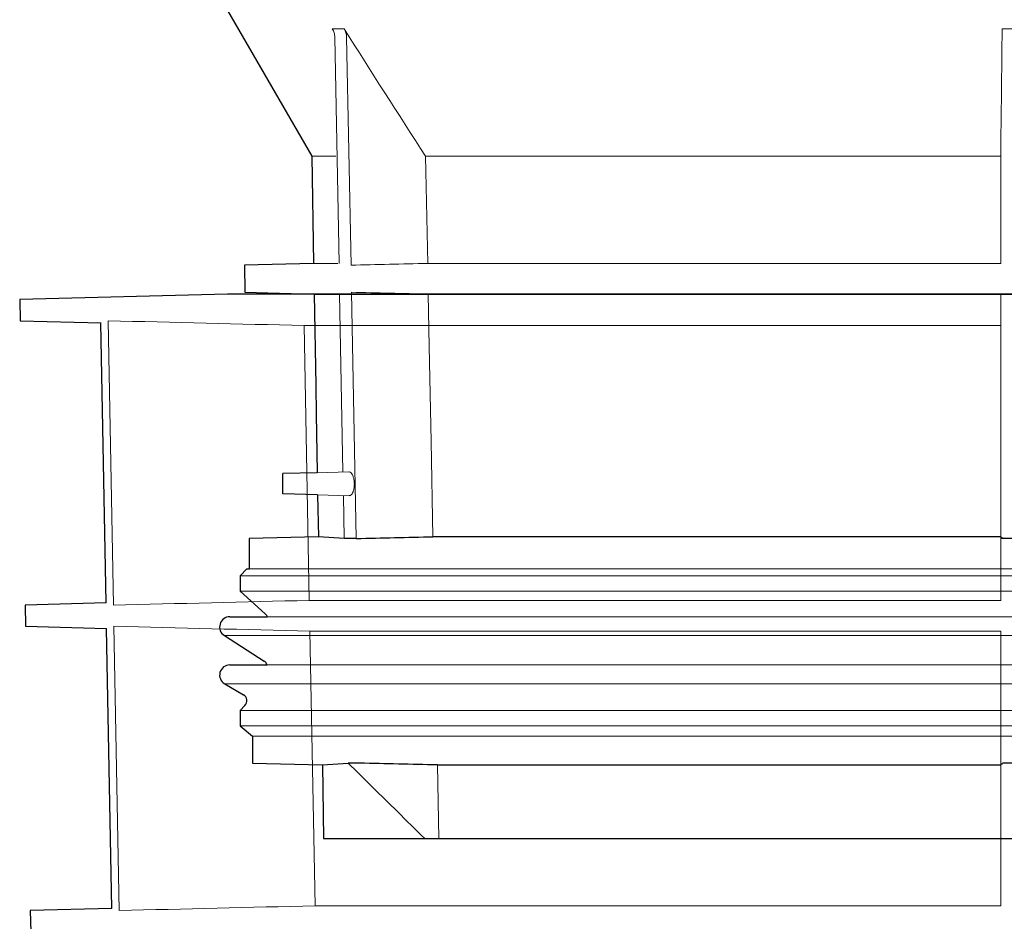
# Model space of a CAD drawing. Units: millimetres. Extents: x 9295 to 20793, y 22163 to 24938.
# Drawn here: x 15004 to 15149, y 23317 to 23449 of the extents above; entities that cross this region are included whole.
import ezdxf

# ---------------------------------------------------------------- set-up
doc = ezdxf.new("R2010")
doc.units = ezdxf.units.MM
doc.header["$LTSCALE"] = 10
doc.layers.add('DUENN-18', color=152, linetype='Continuous', lineweight=5)
doc.layers.add('SICHTBAR', color=7, linetype='Continuous', lineweight=25)

msp = doc.modelspace()

# ---------------------------------------------------------------- linework, layer by layer
msp.add_line((15047.46, 23409.11), (15398.24, 23409.11))
at = {"layer": 'DUENN-18'}
for p, q in [((15050.12, 23447.98), (15051.85, 23447.98)), ((15148.3, 23447.98), (15152.4, 23447.98)), ((15051.11, 23413.61), (15050.48, 23446.77)), ((15052.22, 23446.77), (15052.86, 23413.34)), ((15050.65, 23429.31), (15047.11, 23429.31)), ((15148.1, 23429.31), (15063.79, 23429.31)), ((15064.1, 23413.61), (15063.79, 23429.31)), ((15148.1, 23429.31), (15148.1, 23413.61)), ((15050.95, 23413.61), (15047.38, 23413.61)), ((15148.1, 23413.61), (15064.1, 23413.61)), ((15051.04, 23409.11), (15047.46, 23409.11)), ((15051.68, 23383.04), (15051.19, 23409.11)), ((15052.93, 23409.37), (15053.62, 23373.27)), ((15148.1, 23409.11), (15064.18, 23409.11)), ((15148.1, 23409.11), (15148.1, 23373.54)), ((15017.26, 23405.2), (15018.03, 23363.51)), ((15045.98, 23404.5), (15148.1, 23404.5)), ((15046.74, 23364.2), (15045.98, 23404.5)), ((15148.1, 23404.5), (15148.1, 23364.2)), ((15052.55, 23383.06), (15047.92, 23382.9)), ((15047.97, 23379.67), (15052.61, 23379.55)), ((15051.87, 23373.27), (15051.75, 23379.58)), ((15222.85, 23368.81), (15037.93, 23368.81)), ((15222.85, 23367.81), (15036.6, 23367.81)), ((15222.85, 23365.56), (15036.6, 23365.56)), ((15148.1, 23364.2), (15046.74, 23364.2)), ((15405.14, 23361.8), (15040.56, 23361.8)), ((15018.09, 23360.4), (15018.86, 23318.73)), ((15046.83, 23359.7), (15148.1, 23359.7)), ((15047.59, 23319.42), (15046.83, 23359.7)), ((15148.1, 23359.7), (15148.1, 23319.42)), ((15222.85, 23359.03), (15034.29, 23359.03)), ((15405.14, 23354.75), (15040.56, 23354.75)), ((15222.85, 23351.95), (15034.35, 23351.95)), ((15222.85, 23348.08), (15036.6, 23348.08)), ((15222.85, 23345.81), (15036.6, 23345.81)), ((15222.85, 23344.31), (15038.43, 23344.31)), ((15148.1, 23340.07), (15148.1, 23329.31)), ((15148.1, 23319.42), (15047.59, 23319.42))]:
    msp.add_line(p, q, dxfattribs=at)
at = {"layer": 'DUENN-18', "flags": 128}
for points in [[(15064.87, 23373.54), (15064.6, 23387.48), (15064.33, 23401.43), (15064.18, 23409.11)], [(15065.73, 23329.31), (15065.67, 23332), (15065.62, 23334.69), (15065.52, 23340.07)]]:
    msp.add_lwpolyline(points, dxfattribs=at)
at = {"layer": 'DUENN-18'}
for radius in [78.12, 76]:
    msp.add_circle((15222.85, 23496.31), radius, dxfattribs=at)
for points, knots in [([(15050.48, 23446.77), (15050.48, 23446.99), (15050.44, 23447.19), (15050.32, 23447.6), (15050.23, 23447.8), (15050.12, 23447.98)], [0, 0, 0, 0, 0.5, 0.5, 1, 1, 1, 1]), ([(15051.85, 23447.98), (15051.97, 23447.8), (15052.06, 23447.61), (15052.18, 23447.2), (15052.22, 23446.99), (15052.22, 23446.77)], [0, 0, 0, 0, 0.5, 0.5, 1, 1, 1, 1]), ([(15148.3, 23446.77), (15148.3, 23446.99), (15148.3, 23447.2), (15148.3, 23447.6), (15148.3, 23447.8), (15148.3, 23447.98)], [0, 0, 0, 0, 0.5, 0.5, 1, 1, 1, 1]), ([(15053.16, 23380.11), (15053.21, 23380.26), (15053.3, 23380.55), (15053.36, 23381.11), (15053.33, 23381.67), (15053.24, 23382.19), (15053.08, 23382.63), (15052.86, 23382.94), (15052.67, 23383.08), (15052.57, 23383.05), (15052.55, 23383.04)], [0, 0, 0, 0, 0.135451, 0.271179, 0.401081, 0.529196, 0.662556, 0.806056, 0.961118, 1, 1, 1, 1]), ([(15052.61, 23379.58), (15052.66, 23379.58), (15052.8, 23379.56), (15052.99, 23379.75), (15053.11, 23380), (15053.16, 23380.11)], [0, 0, 0, 0, 0.234037, 0.682301, 1, 1, 1, 1]), ([(15063.66, 23329.31), (15062.33, 23330.62), (15060.99, 23331.92), (15059.66, 23333.23), (15058.46, 23334.42), (15057.26, 23335.6), (15056.05, 23336.79), (15054.85, 23337.97), (15053.65, 23339.16), (15052.45, 23340.34)], [0, 0, 0, 0, 0.00560492, 0.00560492, 0.00560492, 0.0106699, 0.0106699, 0.0106699, 0.0157349, 0.0157349, 0.0157349, 0.0157349])]:
    msp.add_open_spline(points, degree=3, knots=knots, dxfattribs=at)
for points in [[(15063.79, 23429.31), (15059.79, 23435.52), (15055.81, 23441.74), (15051.85, 23447.98)], [(15148.3, 23447.98), (15148.24, 23441.74), (15148.17, 23435.52), (15148.1, 23429.31)], [(15052.86, 23413.34), (15056.6, 23413.43), (15060.35, 23413.52), (15064.1, 23413.61)], [(15064.18, 23409.11), (15060.43, 23409.2), (15056.68, 23409.29), (15052.93, 23409.37)], [(15045.98, 23404.5), (15036.4, 23404.73), (15026.83, 23404.96), (15017.26, 23405.2)], [(15018.03, 23363.51), (15027.6, 23363.74), (15037.17, 23363.97), (15046.74, 23364.2)], [(15046.83, 23359.7), (15037.25, 23359.93), (15027.67, 23360.16), (15018.09, 23360.4)], [(15018.86, 23318.73), (15028.44, 23318.96), (15038.01, 23319.2), (15047.59, 23319.42)]]:
    msp.add_open_spline(points, degree=3, dxfattribs=at)
at = {"layer": 'SICHTBAR'}
for p, q in [((15034.74, 23450.69), (15047.11, 23429.31)), ((15047.11, 23429.31), (15047.38, 23413.61)), ((15047.38, 23413.61), (15037.23, 23413.34)), ((15037.23, 23413.34), (15037.3, 23409.37)), ((15034.75, 23409.11), (15004.29, 23408.31)), ((15004.29, 23408.31), (15004.34, 23405.2)), ((15222.85, 23409.11), (15034.75, 23409.11)), ((15410.94, 23409.11), (15034.76, 23409.11)), ((15037.3, 23409.37), (15047.46, 23409.11)), ((15047.46, 23409.11), (15047.69, 23395.71)), ((15004.34, 23405.2), (15016.22, 23404.88)), ((15016.97, 23363.82), (15016.2, 23404.88)), ((15047.69, 23395.71), (15047.77, 23391.48)), ((15047.77, 23391.48), (15047.92, 23382.94)), ((15047.92, 23382.9), (15042.85, 23382.81)), ((15042.85, 23381.31), (15042.85, 23382.81)), ((15042.85, 23379.81), (15042.85, 23381.31)), ((15047.97, 23379.67), (15042.85, 23379.81)), ((15047.97, 23379.67), (15048.08, 23373.54)), ((15048.08, 23373.54), (15037.93, 23373.27)), ((15037.93, 23373.27), (15037.93, 23368.81)), ((15051.87, 23373.27), (15048.08, 23373.54)), ((15053.62, 23373.27), (15051.87, 23373.27)), ((15148.1, 23373.54), (15064.87, 23373.54)), ((15152.41, 23373.27), (15148.3, 23373.27)), ((15037.6, 23368.81), (15036.6, 23367.81)), ((15037.6, 23368.81), (15037.93, 23368.81)), ((15036.6, 23367.81), (15036.6, 23365.56)), ((15036.6, 23365.56), (15040.27, 23362.25)), ((15016.98, 23363.82), (15005.07, 23363.51)), ((15005.07, 23363.51), (15005.13, 23360.4)), ((15035.1, 23361.8), (15040.56, 23361.8)), ((15005.13, 23360.4), (15017.04, 23360.08)), ((15017.8, 23319.04), (15017.03, 23360.08)), ((15034.29, 23359.03), (15040.14, 23355.3)), ((15035.1, 23354.75), (15040.56, 23354.75)), ((15034.35, 23351.95), (15037.1, 23350.35)), ((15037.31, 23348.78), (15036.6, 23348.08)), ((15036.6, 23348.08), (15036.6, 23345.81)), ((15036.6, 23345.81), (15038.43, 23344.31)), ((15038.43, 23344.31), (15038.43, 23340.34)), ((15038.43, 23340.34), (15048.66, 23340.07)), ((15048.66, 23340.07), (15052.45, 23340.34)), ((15048.66, 23340.07), (15048.85, 23329.31)), ((15054.12, 23340.34), (15052.45, 23340.34)), ((15065.52, 23340.07), (15148.1, 23340.07)), ((15152.31, 23340.34), (15148.4, 23340.34)), ((15048.85, 23329.31), (15063.66, 23329.31)), ((15063.66, 23329.31), (15065.73, 23329.31)), ((15065.73, 23329.31), (15148.1, 23329.31)), ((15148.1, 23329.31), (15152.6, 23329.31)), ((15017.8, 23319.04), (15005.85, 23318.73)), ((15005.85, 23318.73), (15005.91, 23315.58))]:
    msp.add_line(p, q, dxfattribs=at)
at = {"layer": 'SICHTBAR', "flags": 128}
msp.add_lwpolyline([(15040.27, 23362.25), (15040.46, 23362.02), (15040.56, 23361.8)], dxfattribs=at)
at = {"layer": 'SICHTBAR'}
msp.add_circle((15222.85, 23496.31), 80, dxfattribs=at)
for centre, radius, start, end in [((15034.76, 23408.61), 0.5, 90, 91.5), ((15035.1, 23360.3), 1.5, 90, 237.4603), ((15039.6, 23354.46), 1, 16.6625, 57.4603), ((15035.1, 23353.25), 1.5, 90, 239.9), ((15036.6, 23349.49), 1, 315, 59.9)]:
    msp.add_arc(centre, radius, start, end, dxfattribs=at)
for points in [[(15053.62, 23373.27), (15057.37, 23373.36), (15061.12, 23373.45), (15064.87, 23373.54)], [(15148.1, 23373.54), (15148.17, 23373.45), (15148.23, 23373.36), (15148.3, 23373.27)], [(15065.52, 23340.07), (15061.72, 23340.16), (15057.92, 23340.25), (15054.12, 23340.34)], [(15148.4, 23340.34), (15148.3, 23340.25), (15148.2, 23340.16), (15148.1, 23340.07)]]:
    msp.add_open_spline(points, degree=3, dxfattribs=at)

doc.saveas('drawing.dxf')
